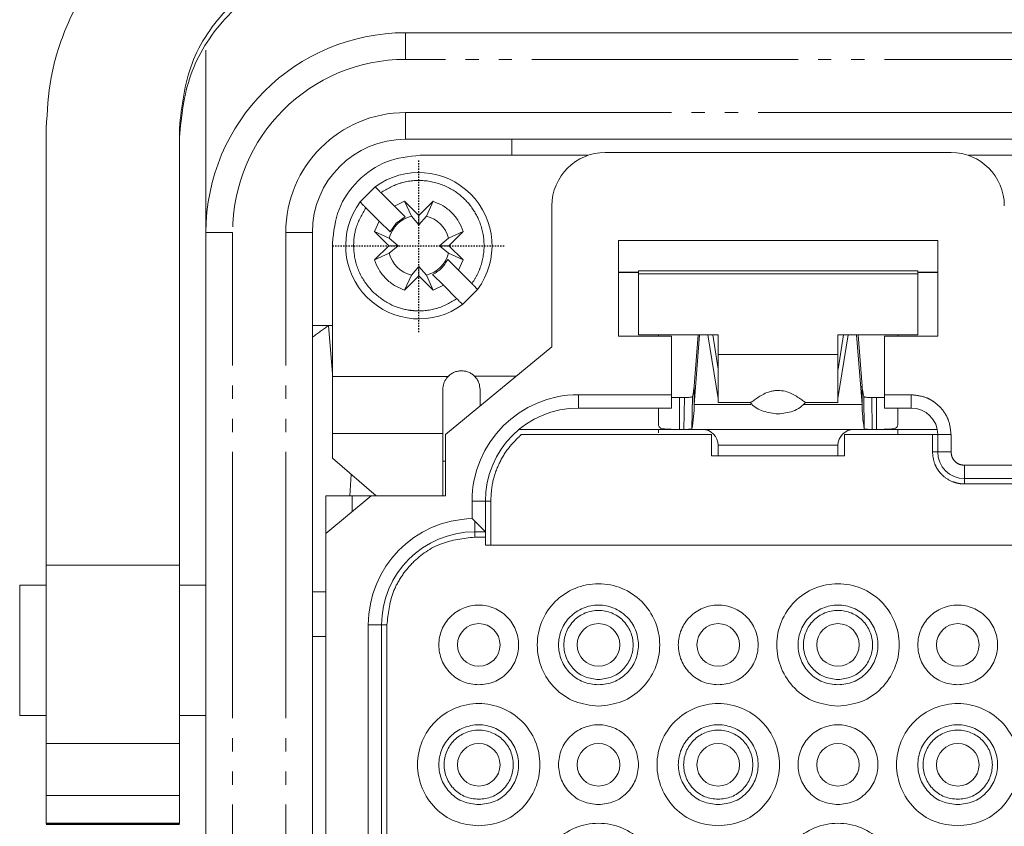
# Model space of a CAD drawing. Units: millimetres. Extents: x 46455 to 85298, y -3086 to 3589.
# Drawn here: x 53958 to 54032, y 1153 to 1214 of the extents above; entities that cross this region are included whole.
import ezdxf

# ---------------------------------------------------------------- set-up
doc = ezdxf.new("R2010")
doc.units = ezdxf.units.MM
for name, pattern in [('AM_ISO08W050', [18, 12, -1.5, 3, -1.5]), ('AM_ISO08W050x2', [9, 6, -0.75, 1.5, -0.75]), ('PHANTOM', [26.5, 20, -1.5, 1, -1.5, 1, -1.5])]:
    doc.linetypes.add(name, pattern=pattern)
doc.layers.get('0').update_dxf_attribs({"lineweight": 0})
doc.layers.add('AM_7', color=4, linetype='AM_ISO08W050', lineweight=25)
doc.layers.add('LineThick', color=7, linetype='Continuous', lineweight=13)

# ---------------------------------------------------------------- blocks, each defined once
blk = doc.blocks.new('ADSFASDF')
at = {"layer": 'AM_7', "linetype": 'AM_ISO08W050x2', "ltscale": 0.01}
for p, q in [((5733.174, -11481.647), (5733.174, -11468.65)), ((5726.675, -11475.149), (5739.672, -11475.149))]:
    blk.add_line(p, q, dxfattribs=at)
blk = doc.blocks.new('VIEW CCC')
at = {"color": 7, "linetype": 'Continuous', "lineweight": 15}
for p, q in [((53986.544, 1212.98), (54042.544, 1212.98)), ((53971.544, 1197.98), (53971.544, 1211.667)), ((53959.544, 1205.807), (53959.544, 1172.974)), ((53969.544, 1172.974), (53969.544, 1205.807)), ((54042.544, 1204.98), (53986.544, 1204.98)), ((53994.544, 1203.78), (53994.544, 1204.98)), ((54000.244, 1203.78), (53987.644, 1203.78)), ((54000.244, 1203.763), (54000.244, 1203.78)), ((54027.544, 1203.98), (54001.544, 1203.98)), ((54028.844, 1203.78), (54028.844, 1203.763)), ((54041.444, 1203.78), (54028.844, 1203.78)), ((53983.131, 1200.262), (53984.262, 1201.393)), ((53984.692, 1200.964), (53985.701, 1199.955)), ((53985.701, 1199.955), (53986.475, 1200.312)), ((53986.475, 1200.312), (53987.544, 1199.243)), ((53986.475, 1200.312), (53986.98, 1199.204)), ((53987.544, 1199.243), (53988.614, 1200.312)), ((53988.109, 1199.204), (53988.614, 1200.312)), ((53984.569, 1198.823), (53983.56, 1199.832)), ((53985.701, 1199.955), (53986.508, 1199.148)), ((53997.544, 1199.98), (53997.544, 1189.38)), ((53984.212, 1198.05), (53984.569, 1198.823)), ((53985.376, 1198.016), (53984.569, 1198.823)), ((53986.508, 1199.148), (53985.845, 1198.679)), ((53986.98, 1199.204), (53987.544, 1198.543)), ((53987.544, 1199.243), (53987.544, 1198.543)), ((53987.544, 1198.543), (53988.109, 1199.204)), ((53985.845, 1198.679), (53985.376, 1198.016)), ((53971.544, 1081.98), (53971.544, 1197.98)), ((53979.544, 1197.98), (53979.544, 1081.98)), ((53985.282, 1196.98), (53984.212, 1198.05)), ((53985.32, 1197.544), (53984.212, 1198.05)), ((53985.981, 1196.98), (53985.32, 1197.544)), ((53989.768, 1197.544), (53989.107, 1196.98)), ((53990.877, 1198.05), (53989.768, 1197.544)), ((53990.877, 1198.05), (53989.807, 1196.98)), ((54002.544, 1197.38), (54026.544, 1197.38)), ((54002.544, 1190.18), (54002.544, 1197.38)), ((54026.544, 1197.38), (54026.544, 1190.18)), ((53981.044, 1187.162), (53981.044, 1197.18)), ((53984.212, 1195.91), (53985.282, 1196.98)), ((53985.282, 1196.98), (53985.981, 1196.98)), ((53985.32, 1196.416), (53985.981, 1196.98)), ((53989.107, 1196.98), (53989.768, 1196.416)), ((53989.807, 1196.98), (53989.107, 1196.98)), ((53989.807, 1196.98), (53990.877, 1195.91)), ((53984.212, 1195.91), (53985.32, 1196.416)), ((53989.712, 1195.943), (53990.519, 1195.136)), ((53989.768, 1196.416), (53990.877, 1195.91)), ((53990.877, 1195.91), (53990.519, 1195.136)), ((53987.544, 1195.417), (53986.98, 1194.756)), ((53987.544, 1194.717), (53987.544, 1195.417)), ((53988.109, 1194.756), (53987.544, 1195.417)), ((53990.519, 1195.136), (53991.528, 1194.127)), ((53986.98, 1194.756), (53986.475, 1193.647)), ((53987.544, 1194.717), (53986.475, 1193.647)), ((53988.614, 1193.647), (53987.544, 1194.717)), ((53988.614, 1193.647), (53988.109, 1194.756)), ((53989.388, 1194.005), (53988.581, 1194.812)), ((54002.544, 1194.98), (54004.044, 1194.98)), ((54004.044, 1194.96), (54002.544, 1194.96)), ((54004.044, 1195.082), (54004.044, 1194.852)), ((54004.044, 1195.082), (54025.044, 1195.082)), ((54004.044, 1190.273), (54004.044, 1194.852)), ((54004.044, 1194.852), (54025.044, 1194.852)), ((54025.044, 1195.082), (54025.044, 1194.852)), ((54025.044, 1194.98), (54026.544, 1194.98)), ((54026.544, 1194.96), (54025.044, 1194.96)), ((54025.044, 1194.852), (54025.044, 1190.273)), ((53989.388, 1194.005), (53988.614, 1193.647)), ((53990.397, 1192.996), (53989.388, 1194.005)), ((53991.958, 1193.698), (53990.826, 1192.566)), ((53979.544, 1190.98), (53981.044, 1190.98)), ((54006.544, 1190.18), (54002.544, 1190.18)), ((54010.044, 1190.273), (54004.044, 1190.273)), ((54005.544, 1190.18), (54005.544, 1190.273)), ((54006.544, 1185.78), (54006.544, 1190.18)), ((54008.24, 1185.056), (54008.645, 1190.273)), ((54008.538, 1190.273), (54008.24, 1186.433)), ((54009.268, 1190.273), (54010.044, 1185.492)), ((54010.043, 1187.709), (54009.627, 1190.273)), ((54010.044, 1188.808), (54010.044, 1190.273)), ((54025.044, 1190.273), (54019.044, 1190.273)), ((54019.044, 1190.273), (54019.044, 1188.808)), ((54019.044, 1185.492), (54019.82, 1190.273)), ((54019.462, 1190.273), (54019.046, 1187.709)), ((54020.443, 1190.273), (54020.849, 1185.056)), ((54020.849, 1186.433), (54020.55, 1190.273)), ((54022.544, 1190.18), (54022.544, 1185.78)), ((54026.544, 1190.18), (54022.544, 1190.18)), ((54023.544, 1190.273), (54023.544, 1190.18)), ((53997.544, 1189.38), (53989.544, 1182.78)), ((53981.044, 1182.88), (53981.044, 1187.162)), ((54008.24, 1186.433), (54008.24, 1185.056)), ((54010.044, 1186.596), (54010.044, 1185.492)), ((54019.044, 1185.492), (54019.044, 1186.596)), ((54020.849, 1186.433), (54020.849, 1185.056)), ((53989.344, 1182.88), (53989.344, 1186.18)), ((54006.544, 1184.78), (54006.544, 1185.78)), ((54007.144, 1185.58), (54007.5, 1185.58)), ((54021.589, 1185.58), (54021.944, 1185.58)), ((54022.544, 1185.78), (54022.544, 1184.78)), ((53999.544, 1184.78), (54006.544, 1184.78)), ((54010.037, 1185.192), (54012.46, 1185.192)), ((54016.634, 1185.192), (54019.052, 1185.192)), ((54022.544, 1184.78), (54024.544, 1184.78)), ((53981.044, 1182.88), (53981.044, 1181.014)), ((53989.344, 1178.18), (53989.344, 1182.88)), ((53989.544, 1182.78), (53989.544, 1178.18)), ((53995.09, 1183.18), (54007.144, 1183.18)), ((53995.236, 1182.78), (54009.544, 1182.78)), ((54007.471, 1183.18), (54007.144, 1183.18)), ((54021.618, 1183.18), (54007.471, 1183.18)), ((54009.544, 1182.78), (54009.544, 1181.18)), ((54019.544, 1181.18), (54019.544, 1182.78)), ((54019.544, 1182.78), (54026.144, 1182.78)), ((54021.944, 1183.18), (54021.618, 1183.18)), ((54021.944, 1183.18), (54026.504, 1183.18)), ((54026.144, 1182.78), (54026.544, 1182.78)), ((54026.544, 1182.78), (54026.544, 1181.48)), ((54010.044, 1181.98), (54010.044, 1181.18)), ((54019.044, 1181.18), (54019.044, 1181.98)), ((54009.544, 1181.18), (54019.544, 1181.18)), ((54010.044, 1181.18), (54019.044, 1181.18)), ((53981.044, 1181.014), (53984.344, 1178.18)), ((53989.344, 1180.78), (53989.544, 1180.78)), ((53982.462, 1179.796), (53982.358, 1178.18)), ((54028.544, 1179.48), (54033.544, 1179.48)), ((53980.544, 1175.355), (53983.969, 1178.18)), ((53982.544, 1178.18), (53980.544, 1178.18)), ((53980.544, 1178.18), (53980.544, 1175.355)), ((53983.969, 1178.18), (53982.544, 1178.18)), ((53989.544, 1178.18), (53983.969, 1178.18)), ((53992.544, 1175.48), (53992.544, 1177.78)), ((53980.544, 1104.605), (53980.544, 1175.355)), ((53991.744, 1175.48), (53992.544, 1175.48)), ((53992.544, 1174.48), (53992.544, 1175.08)), ((54036.544, 1174.48), (53992.544, 1174.48)), ((53959.544, 1172.974), (53969.544, 1172.974)), ((53959.544, 1172.974), (53959.544, 1159.585)), ((53969.544, 1172.974), (53969.544, 1159.585)), ((53959.544, 1171.48), (53957.544, 1171.48)), ((53957.544, 1161.68), (53957.544, 1171.48)), ((53971.544, 1171.48), (53969.544, 1171.48)), ((53980.544, 1170.98), (53979.544, 1170.98)), ((53984.744, 1152.58), (53984.744, 1168.48)), ((53957.544, 1161.68), (53959.544, 1161.68)), ((53969.544, 1161.68), (53971.544, 1161.68)), ((53959.544, 1159.585), (53969.544, 1159.585)), ((53969.544, 1155.676), (53959.544, 1155.676)), ((53959.544, 1153.583), (53969.544, 1153.583)), ((53959.544, 1153.583), (53959.544, 1153.567)), ((53969.544, 1153.567), (53959.544, 1153.567)), ((53969.544, 1153.478), (53959.544, 1153.478)), ((53969.544, 1153.567), (53969.544, 1153.583))]:
    blk.add_line(p, q, dxfattribs=at)
at = {"color": 8, "linetype": 'PHANTOM', "lineweight": 0}
for p, q in [((53986.544, 1210.98), (53986.544, 1212.98)), ((54042.544, 1210.98), (53986.544, 1210.98)), ((53986.544, 1204.98), (53986.544, 1206.98)), ((53986.544, 1206.98), (54042.544, 1206.98)), ((53973.544, 1197.98), (53971.544, 1197.98)), ((53973.544, 1081.98), (53973.544, 1197.98)), ((53977.544, 1197.98), (53979.544, 1197.98)), ((53977.544, 1081.98), (53977.544, 1197.98)), ((53981.044, 1187.35), (53980.751, 1190.98)), ((54010.044, 1188.808), (54019.044, 1188.808)), ((53989.743, 1187.16), (53981.044, 1187.162)), ((53991.728, 1187.178), (53994.878, 1187.18)), ((53999.544, 1185.78), (54006.544, 1185.78)), ((53999.544, 1185.78), (53999.544, 1184.78)), ((54007.144, 1185.58), (54007.144, 1183.18)), ((54007.471, 1183.18), (54007.5, 1185.58)), ((54008.07, 1183.217), (54008.099, 1185.654)), ((54020.99, 1185.654), (54021.019, 1183.217)), ((54021.589, 1185.58), (54021.618, 1183.18)), ((54021.944, 1183.18), (54021.944, 1185.58)), ((54022.544, 1185.78), (54024.544, 1185.78)), ((54024.544, 1185.78), (54024.544, 1184.78)), ((54008.24, 1185.056), (54012.506, 1185.056)), ((54016.438, 1185.056), (54020.849, 1185.056)), ((53989.344, 1182.88), (53981.044, 1182.88)), ((54026.144, 1181.48), (54026.144, 1182.78)), ((54027.544, 1182.78), (54026.544, 1182.78)), ((54027.544, 1182.78), (54027.544, 1181.48)), ((54010.044, 1181.98), (54019.044, 1181.98)), ((54026.544, 1181.48), (54026.144, 1181.48)), ((54027.544, 1181.48), (54026.544, 1181.48)), ((54028.544, 1180.48), (54033.544, 1180.48)), ((54028.544, 1179.48), (54028.544, 1180.48)), ((54028.544, 1179.08), (54028.544, 1179.48)), ((54028.544, 1179.08), (54033.544, 1179.08)), ((53982.544, 1177.005), (53982.544, 1178.18)), ((53991.544, 1176.477), (53991.544, 1177.78)), ((53991.544, 1177.78), (53992.544, 1177.78)), ((53992.544, 1177.78), (53992.944, 1177.78)), ((53992.944, 1174.48), (53992.944, 1177.78)), ((53991.744, 1175.48), (53991.744, 1176.28)), ((53991.744, 1175.08), (53991.744, 1175.48)), ((53991.744, 1175.08), (53992.544, 1175.08)), ((53983.744, 1168.48), (53984.744, 1168.48)), ((53983.744, 1152.58), (53983.744, 1168.48)), ((53984.744, 1168.48), (53985.144, 1168.48)), ((53985.144, 1168.48), (53985.144, 1152.58)), ((53980.544, 1167.621), (53979.544, 1167.621))]:
    blk.add_line(p, q, dxfattribs=at)
at = {"color": 7, "linetype": 'Continuous', "lineweight": 15, "flags": 128}
blk.add_lwpolyline([(53991.744, 1176.28), (53991.931, 1176.093), (53992.103, 1175.921), (53992.253, 1175.771), (53992.377, 1175.647), (53992.469, 1175.555), (53992.525, 1175.499), (53992.544, 1175.48)], dxfattribs=at)
at = {"color": 7, "linetype": 'Continuous', "lineweight": 15}
for centre in [(53992.044, 1166.98), (54001.044, 1166.98), (54010.044, 1166.98), (54019.044, 1166.98), (54028.044, 1166.98), (53992.044, 1157.98), (54001.044, 1157.98), (54010.044, 1157.98), (54019.044, 1157.98), (54028.044, 1157.98)]:
    blk.add_circle(centre, 1.6, dxfattribs=at)
for centre, radius, start, end in [((53986.544, 1197.98), 15, 90, 180), ((53986.544, 1197.98), 7, 90, 180), ((54001.544, 1199.98), 4, 90, 180), ((54027.544, 1199.98), 4, 0, 90), ((53987.544, 1196.98), 5.5, 323.3636, 126.6364), ((53987.544, 1196.98), 5.5, 143.3636, 306.6364), ((53987.544, 1196.98), 2.294, 104.23528, 165.76472), ((53987.544, 1196.98), 2.294, 14.23528, 75.76472), ((53987.544, 1196.98), 2.294, 194.23528, 255.76472), ((53987.544, 1196.98), 2.294, 284.23528, 345.76472), ((54004.258, 1186.753), 3.995, 344.03498, 355.40136), ((54024.83, 1186.753), 3.995, 184.59864, 195.96502), ((53999.544, 1177.78), 7, 90, 180), ((53995.751, 1185.286), 12.491, 350.46912, 358.94675), ((54033.337, 1185.286), 12.49, 181.05291, 189.53122), ((54024.544, 1182.78), 2, 0, 90), ((54008.844, 1181.98), 1.2, 0, 90), ((54020.244, 1181.98), 1.2, 90, 180), ((54028.544, 1181.48), 2, 180, 270), ((53991.744, 1168.48), 7, 90, 180)]:
    blk.add_arc(centre, radius, start, end, dxfattribs=at)
at = {"color": 8, "linetype": 'PHANTOM', "lineweight": 0}
for centre, radius, start in [((53986.544, 1197.98), 13, 90), ((53986.544, 1197.98), 9, 90), ((53999.544, 1177.78), 8, 90), ((53991.744, 1168.48), 8, 91.43254)]:
    blk.add_arc(centre, radius, start, 180, dxfattribs=at)
blk.add_ellipse((53963.092, 1190.98), major_axis=(24.038, 9.618), ratio=0.327377, start_param=5.328036, end_param=5.398129, dxfattribs=at)
at = {"color": 7, "linetype": 'Continuous', "lineweight": 15}
for points, knots in [([(53979.544, 1225.701), (53978.219, 1225.625), (53975.549, 1225.472), (53971.746, 1224.259), (53968.83, 1222.694), (53966.723, 1221.12), (53964.822, 1219.376), (53962.743, 1216.834), (53960.927, 1213.404), (53959.759, 1209.639), (53959.616, 1207.085), (53959.544, 1205.807)], [0, 0, 0, 0, 0.123982, 0.249874, 0.37168, 0.435736, 0.500059, 0.618293, 0.750024, 0.874909, 1, 1, 1, 1]), ([(53969.544, 1205.807), (53969.73, 1207.467), (53970.101, 1210.786), (53972.578, 1214.399), (53975.237, 1216.62), (53977.563, 1217.834), (53980.028, 1218.602), (53981.707, 1218.693), (53982.544, 1218.738)], [0, 0, 0, 0, 0.249455, 0.498864, 0.628775, 0.757887, 0.879172, 1, 1, 1, 1]), ([(53969.544, 1205.108), (53969.708, 1206.7), (53970.035, 1209.882), (53972.304, 1213.511), (53974.866, 1215.827), (53977.193, 1217.181), (53979.774, 1218.079), (53981.631, 1218.194), (53982.544, 1218.251)], [0, 0, 0, 0, 0.249786, 0.499352, 0.629462, 0.749739, 0.876995, 1, 1, 1, 1]), ([(53987.644, 1203.78), (53986.779, 1203.681), (53985.05, 1203.482), (53982.868, 1201.956), (53981.342, 1199.774), (53981.143, 1198.045), (53981.044, 1197.18)], [0, 0, 0, 0, 0.249998, 0.5, 0.749992, 1, 1, 1, 1]), ([(53984.262, 1201.393), (53984.268, 1201.388), (53984.279, 1201.378), (53984.354, 1201.304), (53984.437, 1201.221), (53984.513, 1201.144), (53984.599, 1201.057), (53984.66, 1200.995), (53984.692, 1200.964)], [0, 0, 0, 0, 0.22457, 0.465507, 0.592713, 0.724193, 0.859992, 1, 1, 1, 1]), ([(53988.614, 1200.312), (53988.872, 1200.21), (53989.388, 1200.004), (53990.04, 1199.475), (53990.569, 1198.824), (53990.774, 1198.308), (53990.877, 1198.05)], [0, 0, 0, 0, 0.249996, 0.499998, 0.750014, 1, 1, 1, 1]), ([(53983.56, 1199.832), (53983.529, 1199.863), (53983.469, 1199.923), (53983.362, 1200.03), (53983.27, 1200.123), (53983.2, 1200.192), (53983.146, 1200.247), (53983.137, 1200.256), (53983.131, 1200.262)], [0, 0, 0, 0, 0.139071, 0.269068, 0.500916, 0.628117, 0.758395, 1, 1, 1, 1]), ([(53986.475, 1193.647), (53986.216, 1193.75), (53985.7, 1193.955), (53985.049, 1194.485), (53984.52, 1195.136), (53984.315, 1195.652), (53984.212, 1195.91)], [0, 0, 0, 0, 0.249995, 0.499994, 0.749981, 1, 1, 1, 1]), ([(53988.581, 1194.812), (53988.818, 1194.952), (53989.292, 1195.232), (53989.572, 1195.706), (53989.712, 1195.943)], [0, 0, 0, 0, 0.499976, 1, 1, 1, 1]), ([(53991.528, 1194.127), (53991.559, 1194.096), (53991.62, 1194.036), (53991.726, 1193.93), (53991.819, 1193.837), (53991.888, 1193.767), (53991.943, 1193.713), (53991.952, 1193.704), (53991.958, 1193.698)], [0, 0, 0, 0, 0.139059, 0.269135, 0.500902, 0.628154, 0.758423, 1, 1, 1, 1]), ([(53990.826, 1192.566), (53990.821, 1192.571), (53990.809, 1192.582), (53990.735, 1192.656), (53990.652, 1192.739), (53990.576, 1192.816), (53990.49, 1192.903), (53990.428, 1192.964), (53990.397, 1192.996)], [0, 0, 0, 0, 0.224599, 0.465498, 0.592777, 0.724264, 0.859984, 1, 1, 1, 1]), ([(54010.044, 1188.808), (54010.044, 1188.502), (54010.044, 1187.889), (54010.044, 1187.045), (54010.044, 1186.316), (54010.044, 1185.739), (54010.044, 1185.361), (54010.044, 1185.184), (54010.044, 1185.21), (54010.044, 1185.216)], [0, 0, 0, 0, 0.157565, 0.315145, 0.472708, 0.630286, 0.78784, 0.945416, 1, 1, 1, 1]), ([(54019.044, 1185.216), (54019.044, 1185.21), (54019.044, 1185.184), (54019.044, 1185.361), (54019.044, 1185.739), (54019.044, 1186.316), (54019.044, 1187.045), (54019.044, 1187.889), (54019.044, 1188.502), (54019.044, 1188.808)], [0, 0, 0, 0, 0.054584, 0.21216, 0.369714, 0.527292, 0.684855, 0.842435, 1, 1, 1, 1]), ([(54010.044, 1187.602), (54010.044, 1187.601), (54010.044, 1187.599), (54010.044, 1187.667), (54010.044, 1187.709)], [0, 0, 0, 0, 0.395242, 1, 1, 1, 1]), ([(54019.045, 1187.709), (54019.045, 1187.667), (54019.045, 1187.599), (54019.045, 1187.601), (54019.045, 1187.602)], [0, 0, 0, 0, 0.604758, 1, 1, 1, 1]), ([(53989.344, 1186.18), (53989.358, 1186.33), (53989.386, 1186.63), (53989.564, 1186.96), (53989.705, 1187.116), (53989.744, 1187.159)], [0, 0, 0, 0, 0.419457, 0.839222, 1, 1, 1, 1]), ([(53989.744, 1187.159), (53989.813, 1187.222), (53989.95, 1187.347), (53990.199, 1187.478), (53990.466, 1187.564), (53990.651, 1187.574), (53990.744, 1187.58)], [0, 0, 0, 0, 0.249979, 0.499982, 0.749992, 1, 1, 1, 1]), ([(53990.744, 1187.58), (53990.835, 1187.575), (53991.017, 1187.564), (53991.278, 1187.482), (53991.522, 1187.357), (53991.659, 1187.237), (53991.727, 1187.177)], [0, 0, 0, 0, 0.250012, 0.500016, 0.750027, 1, 1, 1, 1]), ([(53991.728, 1187.178), (53991.796, 1187.101), (53991.933, 1186.947), (53992.1, 1186.608), (53992.127, 1186.343), (53992.144, 1186.18)], [0, 0, 0, 0, 0.276212, 0.552006, 1, 1, 1, 1]), ([(53992.144, 1186.18), (53992.144, 1185.743), (53992.144, 1185.281), (53992.144, 1184.943), (53992.144, 1184.925)], [0, 0, 0, 0, 0.9454775, 1, 1, 1, 1]), ([(54007.144, 1185.58), (54006.951, 1185.58), (54006.743, 1185.579), (54006.557, 1185.582), (54006.544, 1185.583)], [0, 0, 0, 0, 0.934134, 1, 1, 1, 1]), ([(54008.099, 1185.654), (54008.084, 1185.638), (54008.055, 1185.604), (54007.925, 1185.584), (54007.778, 1185.581), (54007.638, 1185.58), (54007.548, 1185.58), (54007.5, 1185.58)], [0, 0, 0, 0, 0.241376, 0.498944, 0.695513, 0.837226, 1, 1, 1, 1]), ([(54012.46, 1185.199), (54012.486, 1185.206), (54012.541, 1185.221), (54012.755, 1185.382), (54013.061, 1185.6), (54013.453, 1185.839), (54013.867, 1186.01), (54014.247, 1186.093), (54014.446, 1186.101), (54014.544, 1186.105)], [0, 0, 0, 0, 0.170729, 0.355045, 0.524775, 0.681868, 0.84144, 0.921439, 1, 1, 1, 1]), ([(54014.544, 1186.105), (54014.722, 1186.09), (54015.081, 1186.06), (54015.552, 1185.877), (54015.948, 1185.656), (54016.275, 1185.424), (54016.531, 1185.233), (54016.599, 1185.206), (54016.634, 1185.193)], [0, 0, 0, 0, 0.141544, 0.286481, 0.43706, 0.60113, 0.798173, 1, 1, 1, 1]), ([(54021.589, 1185.58), (54021.541, 1185.58), (54021.451, 1185.58), (54021.31, 1185.581), (54021.163, 1185.585), (54021.034, 1185.604), (54021.004, 1185.638), (54020.99, 1185.654)], [0, 0, 0, 0, 0.162702, 0.304357, 0.501072, 0.758616, 1, 1, 1, 1]), ([(54021.944, 1185.58), (54022.136, 1185.579), (54022.354, 1185.577), (54022.549, 1185.584), (54022.572, 1185.585)], [0, 0, 0, 0, 0.881665, 1, 1, 1, 1]), ([(54005.544, 1183.514), (54005.544, 1183.693), (54005.544, 1184.008), (54005.544, 1184.547), (54005.544, 1184.78)], [0, 0, 0, 0, 0.568732, 1, 1, 1, 1]), ([(54012.458, 1185.213), (54012.486, 1185.175), (54012.717, 1184.855), (54013.452, 1184.474), (54014.169, 1184.383), (54014.544, 1184.335)], [0, 0, 0, 0, 0.061553, 0.50923, 1, 1, 1, 1]), ([(54014.544, 1184.335), (54014.921, 1184.378), (54015.501, 1184.444), (54016.207, 1184.798), (54016.486, 1185.085), (54016.622, 1185.226)], [0, 0, 0, 0, 0.485877, 0.748029, 1, 1, 1, 1]), ([(54023.544, 1184.78), (54023.544, 1184.547), (54023.544, 1184.008), (54023.544, 1183.693), (54023.544, 1183.514)], [0, 0, 0, 0, 0.431268, 1, 1, 1, 1]), ([(54007.144, 1183.18), (54006.93, 1183.179), (54006.61, 1183.179), (54006.236, 1183.187), (54005.989, 1183.206), (54005.782, 1183.246), (54005.592, 1183.328), (54005.563, 1183.441), (54005.544, 1183.514)], [0, 0, 0, 0, 0.249868, 0.372313, 0.499862, 0.632053, 0.765216, 1, 1, 1, 1]), ([(54023.544, 1183.514), (54023.525, 1183.441), (54023.495, 1183.328), (54023.305, 1183.246), (54023.068, 1183.2), (54022.74, 1183.183), (54022.341, 1183.179), (54022.077, 1183.18), (54021.944, 1183.18)], [0, 0, 0, 0, 0.236179, 0.368856, 0.500226, 0.689289, 0.844477, 1, 1, 1, 1]), ([(54005.544, 1182.921), (54005.544, 1182.959), (54005.544, 1183.15), (54005.544, 1183.167), (54005.544, 1183.18)], [0, 0, 0, 0, 0.197817, 1, 1, 1, 1]), ([(54007.471, 1183.18), (54007.52, 1183.18), (54007.613, 1183.18), (54007.757, 1183.18), (54007.906, 1183.182), (54008.035, 1183.192), (54008.058, 1183.209), (54008.07, 1183.217)], [0, 0, 0, 0, 0.1626972, 0.3046982, 0.5013152, 0.757046, 1, 1, 1, 1]), ([(54021.019, 1183.217), (54021.03, 1183.209), (54021.053, 1183.192), (54021.182, 1183.182), (54021.331, 1183.18), (54021.475, 1183.18), (54021.568, 1183.18), (54021.618, 1183.18)], [0, 0, 0, 0, 0.243002, 0.499117, 0.69546, 0.837375, 1, 1, 1, 1]), ([(54023.544, 1183.18), (54023.544, 1183.159), (54023.544, 1183.126), (54023.544, 1182.872), (54023.544, 1182.78)], [0, 0, 0, 0, 0.636318, 1, 1, 1, 1]), ([(53991.544, 1176.477), (53991.546, 1176.475), (53991.614, 1176.41), (53991.68, 1176.344), (53991.744, 1176.28)], [0, 0, 0, 0, 0.031621, 1, 1, 1, 1]), ([(53992.544, 1175.08), (53992.544, 1175.132), (53992.544, 1175.237), (53992.544, 1175.369), (53992.544, 1175.462), (53992.544, 1175.474), (53992.544, 1175.48)], [0, 0, 0, 0, 0.2499758, 0.5001138, 0.7499869, 1, 1, 1, 1]), ([(54001.044, 1162.38), (54001.646, 1162.449), (54002.85, 1162.587), (54004.382, 1163.651), (54005.405, 1165.171), (54005.764, 1166.98), (54005.405, 1168.786), (54004.382, 1170.317), (54002.85, 1171.34), (54001.044, 1171.699), (53999.238, 1171.34), (53997.707, 1170.317), (53996.684, 1168.786), (53996.325, 1166.98), (53996.684, 1165.171), (53997.707, 1163.651), (53999.238, 1162.587), (54000.442, 1162.449), (54001.044, 1162.38)], [0, 0, 0, 0, 0.0625, 0.125, 0.187501, 0.250002, 0.312499, 0.375, 0.4375, 0.5, 0.5625, 0.625001, 0.687501, 0.749998, 0.812499, 0.875, 0.9375, 1, 1, 1, 1]), ([(54019.044, 1162.38), (54019.646, 1162.449), (54020.85, 1162.587), (54022.382, 1163.651), (54023.405, 1165.171), (54023.764, 1166.98), (54023.405, 1168.786), (54022.382, 1170.317), (54020.85, 1171.34), (54019.044, 1171.699), (54017.238, 1171.34), (54015.707, 1170.317), (54014.684, 1168.786), (54014.325, 1166.98), (54014.684, 1165.171), (54015.707, 1163.651), (54017.238, 1162.587), (54018.442, 1162.449), (54019.044, 1162.38)], [0, 0, 0, 0, 0.0625, 0.125, 0.187501, 0.250002, 0.312499, 0.375, 0.4375, 0.5, 0.5625, 0.625001, 0.687501, 0.749998, 0.812499, 0.875, 0.9375, 1, 1, 1, 1]), ([(53992.044, 1163.98), (53992.437, 1164.025), (53993.222, 1164.115), (53994.221, 1164.809), (53994.888, 1165.8), (53995.122, 1166.98), (53994.888, 1168.158), (53994.221, 1169.156), (53993.222, 1169.824), (53992.044, 1170.058), (53990.866, 1169.824), (53989.868, 1169.156), (53989.2, 1168.158), (53988.966, 1166.98), (53989.2, 1165.8), (53989.868, 1164.809), (53990.866, 1164.115), (53991.652, 1164.025), (53992.044, 1163.98)], [0, 0, 0, 0, 0.062499, 0.125002, 0.1875, 0.250003, 0.3125, 0.374998, 0.437501, 0.5, 0.562499, 0.625002, 0.6875, 0.749997, 0.8125, 0.874998, 0.937501, 1, 1, 1, 1]), ([(54001.044, 1163.98), (54000.652, 1164.025), (53999.866, 1164.115), (53998.868, 1164.809), (53998.2, 1165.8), (53997.966, 1166.98), (53998.2, 1168.158), (53998.868, 1169.156), (53999.866, 1169.824), (54001.044, 1170.058), (54002.222, 1169.824), (54003.221, 1169.156), (54003.888, 1168.158), (54004.122, 1166.98), (54003.888, 1165.8), (54003.221, 1164.809), (54002.222, 1164.115), (54001.437, 1164.025), (54001.044, 1163.98)], [0, 0, 0, 0, 0.062499, 0.125002, 0.1875, 0.250003, 0.3125, 0.374998, 0.437501, 0.5, 0.562499, 0.625002, 0.6875, 0.749997, 0.8125, 0.874998, 0.937501, 1, 1, 1, 1]), ([(54010.044, 1163.98), (54010.437, 1164.025), (54011.222, 1164.115), (54012.221, 1164.809), (54012.888, 1165.8), (54013.122, 1166.98), (54012.888, 1168.158), (54012.221, 1169.156), (54011.222, 1169.824), (54010.044, 1170.058), (54008.866, 1169.824), (54007.868, 1169.156), (54007.2, 1168.158), (54006.966, 1166.98), (54007.2, 1165.8), (54007.868, 1164.809), (54008.866, 1164.115), (54009.652, 1164.025), (54010.044, 1163.98)], [0, 0, 0, 0, 0.062499, 0.125002, 0.1875, 0.250003, 0.3125, 0.374998, 0.437501, 0.5, 0.562499, 0.625002, 0.6875, 0.749997, 0.8125, 0.874998, 0.937501, 1, 1, 1, 1]), ([(54019.044, 1163.98), (54018.652, 1164.025), (54017.866, 1164.115), (54016.868, 1164.809), (54016.2, 1165.8), (54015.966, 1166.98), (54016.2, 1168.158), (54016.868, 1169.156), (54017.866, 1169.824), (54019.044, 1170.058), (54020.222, 1169.824), (54021.221, 1169.156), (54021.888, 1168.158), (54022.122, 1166.98), (54021.888, 1165.8), (54021.221, 1164.809), (54020.222, 1164.115), (54019.437, 1164.025), (54019.044, 1163.98)], [0, 0, 0, 0, 0.062499, 0.125002, 0.1875, 0.250003, 0.3125, 0.374998, 0.437501, 0.5, 0.562499, 0.625002, 0.6875, 0.749997, 0.8125, 0.874998, 0.937501, 1, 1, 1, 1]), ([(54028.044, 1163.98), (54028.437, 1164.025), (54029.222, 1164.115), (54030.221, 1164.809), (54030.888, 1165.8), (54031.122, 1166.98), (54030.888, 1168.158), (54030.221, 1169.156), (54029.222, 1169.824), (54028.044, 1170.058), (54026.866, 1169.824), (54025.868, 1169.156), (54025.2, 1168.158), (54024.966, 1166.98), (54025.2, 1165.8), (54025.868, 1164.809), (54026.866, 1164.115), (54027.652, 1164.025), (54028.044, 1163.98)], [0, 0, 0, 0, 0.062499, 0.125002, 0.1875, 0.250003, 0.3125, 0.374998, 0.437501, 0.5, 0.562499, 0.625002, 0.6875, 0.749997, 0.8125, 0.874998, 0.937501, 1, 1, 1, 1]), ([(54001.044, 1164.38), (54000.704, 1164.419), (54000.023, 1164.497), (53999.158, 1165.098), (53998.58, 1165.958), (53998.377, 1166.98), (53998.58, 1168.001), (53999.158, 1168.866), (54000.023, 1169.444), (54001.044, 1169.647), (54002.065, 1169.444), (54002.931, 1168.866), (54003.509, 1168.001), (54003.712, 1166.98), (54003.509, 1165.958), (54002.931, 1165.098), (54002.065, 1164.497), (54001.385, 1164.419), (54001.044, 1164.38)], [0, 0, 0, 0, 0.062499, 0.124999, 0.1875, 0.250003, 0.3125, 0.375001, 0.437501, 0.5, 0.562499, 0.624999, 0.6875, 0.749996, 0.8125, 0.875001, 0.9375, 1, 1, 1, 1]), ([(54019.044, 1164.38), (54018.704, 1164.419), (54018.023, 1164.497), (54017.158, 1165.098), (54016.58, 1165.958), (54016.377, 1166.98), (54016.58, 1168.001), (54017.158, 1168.866), (54018.023, 1169.444), (54019.044, 1169.647), (54020.065, 1169.444), (54020.931, 1168.866), (54021.509, 1168.001), (54021.712, 1166.98), (54021.509, 1165.958), (54020.931, 1165.098), (54020.065, 1164.497), (54019.385, 1164.419), (54019.044, 1164.38)], [0, 0, 0, 0, 0.062499, 0.124999, 0.1875, 0.250003, 0.3125, 0.375, 0.437501, 0.5, 0.562499, 0.624999, 0.6875, 0.749996, 0.8125, 0.875, 0.9375, 1, 1, 1, 1]), ([(53992.044, 1153.38), (53992.646, 1153.449), (53993.85, 1153.587), (53995.382, 1154.651), (53996.405, 1156.171), (53996.764, 1157.98), (53996.405, 1159.786), (53995.382, 1161.317), (53993.85, 1162.34), (53992.044, 1162.7), (53990.238, 1162.34), (53988.707, 1161.317), (53987.684, 1159.786), (53987.325, 1157.98), (53987.684, 1156.171), (53988.707, 1154.651), (53990.238, 1153.587), (53991.442, 1153.449), (53992.044, 1153.38)], [0, 0, 0, 0, 0.0625, 0.125001, 0.187499, 0.249999, 0.3125, 0.375001, 0.437499, 0.5, 0.5625, 0.624999, 0.6875, 0.75, 0.812501, 0.874999, 0.937499, 1, 1, 1, 1]), ([(54010.044, 1153.38), (54010.646, 1153.449), (54011.85, 1153.587), (54013.382, 1154.651), (54014.405, 1156.171), (54014.764, 1157.98), (54014.405, 1159.786), (54013.382, 1161.317), (54011.85, 1162.34), (54010.044, 1162.7), (54008.238, 1162.34), (54006.707, 1161.317), (54005.684, 1159.786), (54005.325, 1157.98), (54005.684, 1156.171), (54006.707, 1154.651), (54008.238, 1153.587), (54009.442, 1153.449), (54010.044, 1153.38)], [0, 0, 0, 0, 0.0625, 0.125001, 0.187499, 0.249999, 0.3125, 0.375001, 0.437499, 0.5, 0.562501, 0.624999, 0.6875, 0.75, 0.812501, 0.874999, 0.937499, 1, 1, 1, 1]), ([(54028.044, 1153.38), (54028.646, 1153.449), (54029.85, 1153.587), (54031.382, 1154.651), (54032.405, 1156.171), (54032.764, 1157.98), (54032.405, 1159.786), (54031.382, 1161.317), (54029.85, 1162.34), (54028.044, 1162.7), (54026.238, 1162.34), (54024.707, 1161.317), (54023.684, 1159.786), (54023.325, 1157.98), (54023.684, 1156.171), (54024.707, 1154.651), (54026.238, 1153.587), (54027.442, 1153.449), (54028.044, 1153.38)], [0, 0, 0, 0, 0.0625, 0.125001, 0.187499, 0.249999, 0.3125, 0.375001, 0.437499, 0.5, 0.562501, 0.624999, 0.6875, 0.75, 0.812501, 0.874999, 0.937499, 1, 1, 1, 1]), ([(53992.044, 1154.98), (53991.652, 1155.025), (53990.866, 1155.115), (53989.868, 1155.809), (53989.201, 1156.8), (53988.966, 1157.98), (53989.2, 1159.158), (53989.868, 1160.156), (53990.866, 1160.824), (53992.044, 1161.058), (53993.222, 1160.824), (53994.221, 1160.156), (53994.888, 1159.158), (53995.122, 1157.98), (53994.888, 1156.8), (53994.221, 1155.809), (53993.222, 1155.115), (53992.437, 1155.025), (53992.044, 1154.98)], [0, 0, 0, 0, 0.062501, 0.125, 0.187503, 0.25, 0.312503, 0.375001, 0.4375, 0.5, 0.5625, 0.625, 0.687498, 0.750001, 0.812497, 0.875001, 0.9375, 1, 1, 1, 1]), ([(53992.044, 1155.38), (53991.704, 1155.419), (53991.023, 1155.497), (53990.158, 1156.098), (53989.58, 1156.958), (53989.377, 1157.98), (53989.58, 1159.001), (53990.158, 1159.866), (53991.023, 1160.444), (53992.044, 1160.647), (53993.065, 1160.444), (53993.931, 1159.866), (53994.509, 1159.001), (53994.712, 1157.98), (53994.509, 1156.958), (53993.931, 1156.098), (53993.065, 1155.497), (53992.385, 1155.419), (53992.044, 1155.38)], [0, 0, 0, 0, 0.0625, 0.125001, 0.187503, 0.25, 0.312504, 0.374999, 0.4375, 0.5, 0.5625, 0.625001, 0.687496, 0.750001, 0.812498, 0.874999, 0.9375, 1, 1, 1, 1]), ([(54001.044, 1154.98), (54001.437, 1155.025), (54002.222, 1155.115), (54003.221, 1155.809), (54003.888, 1156.8), (54004.122, 1157.98), (54003.888, 1159.158), (54003.221, 1160.156), (54002.222, 1160.824), (54001.044, 1161.058), (53999.866, 1160.824), (53998.868, 1160.156), (53998.2, 1159.158), (53997.966, 1157.98), (53998.201, 1156.8), (53998.868, 1155.809), (53999.866, 1155.115), (54000.652, 1155.025), (54001.044, 1154.98)], [0, 0, 0, 0, 0.062501, 0.125, 0.187503, 0.25, 0.312502, 0.375, 0.437499, 0.5, 0.562501, 0.625, 0.687498, 0.75, 0.812497, 0.875, 0.937499, 1, 1, 1, 1]), ([(54010.044, 1154.98), (54009.652, 1155.025), (54008.866, 1155.115), (54007.868, 1155.809), (54007.201, 1156.8), (54006.966, 1157.98), (54007.2, 1159.158), (54007.868, 1160.156), (54008.866, 1160.824), (54010.044, 1161.058), (54011.222, 1160.824), (54012.221, 1160.156), (54012.888, 1159.158), (54013.122, 1157.98), (54012.888, 1156.8), (54012.221, 1155.809), (54011.222, 1155.115), (54010.437, 1155.025), (54010.044, 1154.98)], [0, 0, 0, 0, 0.062501, 0.125, 0.187503, 0.25, 0.312502, 0.375, 0.437499, 0.5, 0.5625, 0.625, 0.687498, 0.750001, 0.812497, 0.875, 0.9375, 1, 1, 1, 1]), ([(54010.044, 1155.38), (54009.704, 1155.419), (54009.023, 1155.497), (54008.158, 1156.098), (54007.58, 1156.958), (54007.377, 1157.98), (54007.58, 1159.001), (54008.158, 1159.866), (54009.023, 1160.444), (54010.044, 1160.647), (54011.065, 1160.444), (54011.931, 1159.866), (54012.509, 1159.001), (54012.712, 1157.98), (54012.509, 1156.958), (54011.931, 1156.098), (54011.065, 1155.497), (54010.385, 1155.419), (54010.044, 1155.38)], [0, 0, 0, 0, 0.0625, 0.125001, 0.187503, 0.25, 0.312504, 0.374999, 0.4375, 0.5, 0.5625, 0.625001, 0.687496, 0.750001, 0.812498, 0.874999, 0.9375, 1, 1, 1, 1]), ([(54019.044, 1154.98), (54019.437, 1155.025), (54020.222, 1155.115), (54021.221, 1155.809), (54021.888, 1156.8), (54022.122, 1157.98), (54021.888, 1159.158), (54021.221, 1160.156), (54020.222, 1160.824), (54019.044, 1161.058), (54017.866, 1160.824), (54016.868, 1160.156), (54016.2, 1159.158), (54015.966, 1157.98), (54016.201, 1156.8), (54016.868, 1155.809), (54017.866, 1155.115), (54018.652, 1155.025), (54019.044, 1154.98)], [0, 0, 0, 0, 0.062501, 0.125, 0.187503, 0.25, 0.312502, 0.375, 0.437499, 0.5, 0.5625, 0.625, 0.687498, 0.750001, 0.812497, 0.875, 0.9375, 1, 1, 1, 1]), ([(54028.044, 1154.98), (54027.652, 1155.025), (54026.866, 1155.115), (54025.868, 1155.809), (54025.201, 1156.8), (54024.966, 1157.98), (54025.2, 1159.158), (54025.868, 1160.156), (54026.866, 1160.824), (54028.044, 1161.058), (54029.222, 1160.824), (54030.221, 1160.156), (54030.888, 1159.158), (54031.122, 1157.98), (54030.888, 1156.8), (54030.221, 1155.809), (54029.222, 1155.115), (54028.437, 1155.025), (54028.044, 1154.98)], [0, 0, 0, 0, 0.062501, 0.125, 0.187503, 0.25, 0.312502, 0.375, 0.437499, 0.5, 0.562501, 0.625, 0.687498, 0.75, 0.812497, 0.875, 0.937499, 1, 1, 1, 1]), ([(54028.044, 1155.38), (54027.704, 1155.419), (54027.023, 1155.497), (54026.158, 1156.098), (54025.58, 1156.958), (54025.377, 1157.98), (54025.58, 1159.001), (54026.158, 1159.866), (54027.023, 1160.444), (54028.044, 1160.647), (54029.065, 1160.444), (54029.931, 1159.866), (54030.509, 1159.001), (54030.712, 1157.98), (54030.509, 1156.958), (54029.931, 1156.098), (54029.065, 1155.497), (54028.385, 1155.419), (54028.044, 1155.38)], [0, 0, 0, 0, 0.0625, 0.125001, 0.187503, 0.25, 0.312504, 0.374999, 0.4375, 0.5, 0.5625, 0.625001, 0.687496, 0.750001, 0.812498, 0.874999, 0.9375, 1, 1, 1, 1]), ([(53959.544, 1155.676), (53959.544, 1156.27), (53959.544, 1157.458), (53959.544, 1158.876), (53959.544, 1159.585)], [0, 0, 0, 0, 0.499998, 1, 1, 1, 1]), ([(53969.544, 1159.585), (53969.544, 1158.876), (53969.544, 1157.458), (53969.544, 1156.27), (53969.544, 1155.676)], [0, 0, 0, 0, 0.500002, 1, 1, 1, 1]), ([(53959.544, 1153.583), (53959.544, 1153.777), (53959.544, 1154.165), (53959.544, 1155.172), (53959.544, 1155.676)], [0, 0, 0, 0, 0.49998, 1, 1, 1, 1]), ([(53969.544, 1155.676), (53969.544, 1155.172), (53969.544, 1154.165), (53969.544, 1153.777), (53969.544, 1153.583)], [0, 0, 0, 0, 0.50002, 1, 1, 1, 1]), ([(54001.044, 1144.38), (54001.646, 1144.449), (54002.85, 1144.587), (54004.382, 1145.651), (54005.405, 1147.171), (54005.764, 1148.98), (54005.405, 1150.786), (54004.382, 1152.317), (54002.85, 1153.34), (54001.044, 1153.699), (53999.238, 1153.34), (53997.707, 1152.317), (53996.684, 1150.786), (53996.325, 1148.98), (53996.684, 1147.171), (53997.707, 1145.651), (53999.238, 1144.587), (54000.442, 1144.449), (54001.044, 1144.38)], [0, 0, 0, 0, 0.0625, 0.125, 0.187501, 0.250002, 0.312499, 0.375, 0.4375, 0.5, 0.5625, 0.625001, 0.687501, 0.749998, 0.812499, 0.875, 0.9375, 1, 1, 1, 1]), ([(54019.044, 1144.38), (54019.646, 1144.449), (54020.85, 1144.587), (54022.382, 1145.651), (54023.405, 1147.171), (54023.764, 1148.98), (54023.405, 1150.786), (54022.382, 1152.317), (54020.85, 1153.34), (54019.044, 1153.699), (54017.238, 1153.34), (54015.707, 1152.317), (54014.684, 1150.786), (54014.325, 1148.98), (54014.684, 1147.171), (54015.707, 1145.651), (54017.238, 1144.587), (54018.442, 1144.449), (54019.044, 1144.38)], [0, 0, 0, 0, 0.0625, 0.125, 0.187501, 0.250002, 0.312499, 0.375, 0.4375, 0.5, 0.5625, 0.625001, 0.687501, 0.749998, 0.812499, 0.875, 0.9375, 1, 1, 1, 1])]:
    blk.add_open_spline(points, degree=3, knots=knots, dxfattribs=at)
at = {"color": 8, "linetype": 'PHANTOM', "lineweight": 0}
for points, knots in [([(53984.692, 1200.964), (53985.173, 1201.249), (53985.668, 1201.541), (53986.768, 1201.852), (53987.97, 1201.968), (53989.663, 1201.511), (53990.622, 1200.833), (53991.042, 1200.412), (53991.428, 1200.014), (53991.757, 1199.536), (53992.226, 1198.539), (53992.386, 1197.934), (53992.474, 1196.776), (53992.41, 1196.157), (53992.17, 1195.341), (53991.974, 1194.817), (53991.679, 1194.361), (53991.528, 1194.127)], [0, 0, 0, 0, 0.120964, 0.124244, 0.249866, 0.378716, 0.499676, 0.500781, 0.508748, 0.620764, 0.624708, 0.749669, 0.753441, 0.878583, 0.881733, 0.939274, 1, 1, 1, 1]), ([(53984.079, 1193.515), (53983.72, 1193.943), (53983.35, 1194.383), (53982.864, 1195.418), (53982.704, 1196.02), (53982.649, 1196.727), (53982.628, 1197.313), (53982.769, 1198.462), (53983.279, 1199.345), (53983.56, 1199.832)], [0, 0, 0, 0, 0.24189, 0.248454, 0.499666, 0.505972, 0.558338, 0.756522, 1, 1, 1, 1]), ([(53990.397, 1192.996), (53989.915, 1192.711), (53989.421, 1192.418), (53988.321, 1192.107), (53987.701, 1192.048), (53986.995, 1192.109), (53986.412, 1192.184), (53985.302, 1192.51), (53984.514, 1193.158), (53984.079, 1193.515)], [0, 0, 0, 0, 0.241893, 0.248453, 0.499668, 0.505973, 0.558334, 0.756533, 1, 1, 1, 1]), ([(54024.544, 1185.78), (54024.922, 1185.739), (54025.504, 1185.677), (54026.203, 1185.304), (54026.68, 1184.916), (54027.068, 1184.439), (54027.442, 1183.74), (54027.504, 1183.157), (54027.544, 1182.78)], [0, 0, 0, 0, 0.239446, 0.369603, 0.500012, 0.630162, 0.760564, 1, 1, 1, 1]), ([(53992.944, 1177.78), (53992.974, 1178.253), (53993.032, 1179.199), (53993.504, 1180.548), (53994.218, 1181.787), (53994.897, 1182.449), (53995.236, 1182.78)], [0, 0, 0, 0, 0.249992, 0.499988, 0.749989, 1, 1, 1, 1]), ([(54026.144, 1181.48), (54026.176, 1181.177), (54026.226, 1180.71), (54026.527, 1180.153), (54026.729, 1179.894), (54026.853, 1179.777), (54026.869, 1179.761), (54027.102, 1179.537), (54027.509, 1179.276), (54027.949, 1179.151), (54028.117, 1179.118), (54028.191, 1179.105), (54028.338, 1179.085), (54028.468, 1179.082), (54028.544, 1179.08)], [0, 0, 0, 0, 0.240147, 0.369789, 0.499897, 0.500542, 0.505274, 0.517999, 0.759371, 0.879397, 0.881186, 0.896335, 0.939383, 1, 1, 1, 1]), ([(54028.544, 1180.48), (54028.413, 1180.495), (54028.151, 1180.525), (54027.821, 1180.756), (54027.589, 1181.087), (54027.559, 1181.349), (54027.544, 1181.48)], [0, 0, 0, 0, 0.249999, 0.500032, 0.750007, 1, 1, 1, 1]), ([(53985.144, 1168.48), (53985.234, 1169.315), (53985.371, 1170.6), (53986.199, 1172.138), (53987.309, 1173.502), (53989.162, 1174.788), (53990.887, 1174.983), (53991.744, 1175.08)], [0, 0, 0, 0, 0.241206, 0.3712, 0.501192, 0.752146, 1, 1, 1, 1])]:
    blk.add_open_spline(points, degree=3, knots=knots, dxfattribs=at)
at = {"layer": 'LineThick', "color": 6}
blk.add_blockref('ADSFASDF', (48254.37, 12672.129), dxfattribs=at)

msp = doc.modelspace()

# ---------------------------------------------------------------- block references
at = {"lineweight": -3}
msp.add_blockref('VIEW CCC', (0, 0), dxfattribs=at)

doc.saveas('drawing.dxf')
